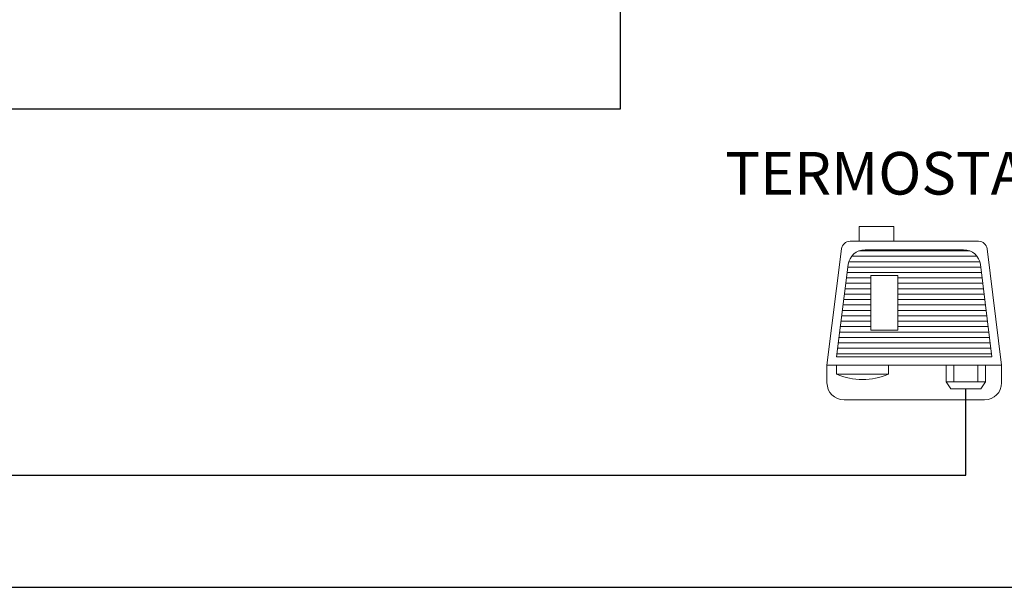
# Model space of a CAD drawing. Units: millimetres. Extents: x 504 to 9628, y -1007 to 5866.
# Drawn here: x 3846 to 4424, y 42 to 375 of the extents above; entities that cross this region are included whole.
import ezdxf

# ---------------------------------------------------------------- set-up
doc = ezdxf.new("R2010")
doc.units = ezdxf.units.MM
doc.styles.get("Standard").update_dxf_attribs({"font": 'arial.ttf'})

msp = doc.modelspace()

# ---------------------------------------------------------------- linework, layer by layer
at = {"color": 6}
for p, q in [((4198.73, 322.74), (4198.73, 681.68)), ((3127.17, 322.74), (4198.73, 322.74)), ((4401.57, 107.68), (4401.57, 158.42)), ((3113, 107.68), (4401.57, 107.68)), ((3044.98, 41.97), (4472.22, 41.97))]:
    msp.add_line(p, q, dxfattribs=at)
at = {"color": 0, "lineweight": 9}
for p, q in [((4333.5, 245.04), (4409.03, 245.04)), ((4319.98, 172.24), (4328.54, 240.66)), ((4342.33, 240.04), (4400.2, 240.04)), ((4422.55, 172.24), (4413.99, 240.66)), ((4325.65, 177.24), (4332.4, 231.28)), ((4416.88, 177.24), (4410.12, 231.28)), ((4416.88, 177.24), (4325.65, 177.24)), ((4422.55, 172.24), (4319.98, 172.24)), ((4319.98, 172.24), (4319.98, 161.93)), ((4422.55, 172.24), (4319.98, 172.24)), ((4390.06, 172.24), (4390.06, 162.53)), ((4394.49, 162.53), (4394.49, 172.24)), ((4408.66, 162.53), (4408.66, 172.24)), ((4413.08, 172.24), (4413.08, 162.53)), ((4422.55, 161.93), (4422.55, 172.24)), ((4390.06, 162.53), (4392.78, 158.42)), ((4413.08, 162.53), (4390.06, 162.53)), ((4413.08, 162.53), (4410.36, 158.42)), ((4392.78, 158.42), (4410.36, 158.42)), ((4329.98, 151.93), (4412.55, 151.93))]:
    msp.add_line(p, q, dxfattribs=at)
at = {"color": 0, "linetype": 'Continuous', "lineweight": 9}
for p, q in [((4403.78, 239.38), (4338.74, 239.38)), ((4409.74, 233.03), (4332.79, 233.03)), ((4408.08, 236.2), (4334.45, 236.2)), ((4410.7, 226.68), (4331.83, 226.68)), ((4410.3, 229.85), (4332.22, 229.85)), ((4345.65, 220.33), (4331.03, 220.33)), ((4345.65, 223.5), (4331.43, 223.5)), ((4411.1, 223.5), (4361.61, 223.5)), ((4411.49, 220.33), (4361.61, 220.33)), ((4345.65, 213.98), (4330.24, 213.98)), ((4345.65, 217.15), (4330.64, 217.15)), ((4411.89, 217.15), (4361.61, 217.15)), ((4412.29, 213.98), (4361.61, 213.98)), ((4345.65, 210.8), (4329.84, 210.8)), ((4412.69, 210.8), (4361.61, 210.8)), ((4345.65, 204.45), (4329.05, 204.45)), ((4345.65, 207.63), (4329.45, 207.63)), ((4413.08, 207.63), (4361.61, 207.63)), ((4413.48, 204.45), (4361.61, 204.45)), ((4345.65, 198.1), (4328.25, 198.1)), ((4345.65, 201.28), (4328.65, 201.28)), ((4413.88, 201.28), (4361.61, 201.28)), ((4414.27, 198.1), (4361.61, 198.1)), ((4415.07, 191.75), (4327.46, 191.75)), ((4345.65, 194.93), (4327.86, 194.93)), ((4414.67, 194.93), (4361.61, 194.93)), ((4415.86, 185.4), (4326.67, 185.4)), ((4415.47, 188.58), (4327.06, 188.58)), ((4416.26, 182.23), (4326.27, 182.23)), ((4416.66, 179.05), (4325.87, 179.05))]:
    msp.add_line(p, q, dxfattribs=at)
at = {"color": 0, "lineweight": 9}
for points in [[(4338.78, 245.04), (4338.78, 253.59), (4359.33, 253.59), (4359.33, 245.04)], [(4361.61, 224.89), (4361.61, 192.81), (4345.65, 192.81), (4345.65, 224.89)], [(4325.65, 172.24), (4325.65, 167.07), (4356.01, 167.07), (4356.01, 172.24)]]:
    msp.add_lwpolyline(points, close=True, dxfattribs=at)
for centre, radius, start, end in [((4333.5, 240.04), 5, 90, 172.87201), ((4409.03, 240.04), 5, 7.12799, 90), ((4342.33, 230.04), 10, 90, 172.87201), ((4400.2, 230.04), 10, 7.12799, 90), ((4329.98, 161.93), 10, 180, 270), ((4340.83, 200.8), 36.99, 245.76777, 294.23223), ((4412.55, 161.93), 10, 270, 0)]:
    msp.add_arc(centre, radius, start, end, dxfattribs=at)

# ---------------------------------------------------------------- texts
at = {"lineweight": 9, "insert": (4223.58, 297.39), "char_height": 25, "width": 270.4075, "attachment_point": 1}
msp.add_mtext('{\\pxqc;TERMOSTAT}', dxfattribs=at)

doc.saveas('drawing.dxf')
